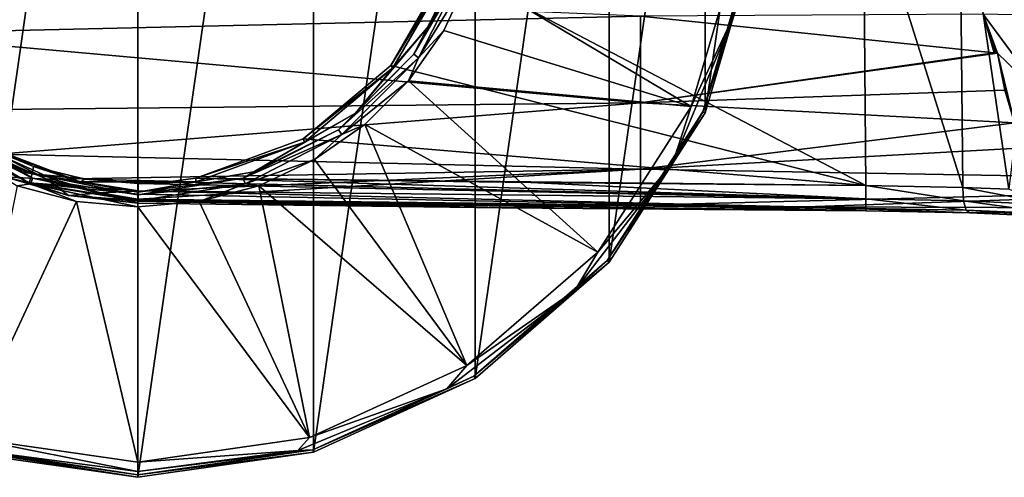
# Model space of a CAD drawing. Units: millimetres. Extents: x -110 to 110, y -35 to 86.
# Drawn here: x -82 to -26, y -35 to -9 of the extents above; entities that cross this region are included whole.
import ezdxf

# ---------------------------------------------------------------- set-up
doc = ezdxf.new("R2010")
doc.units = ezdxf.units.MM
doc.header["$LTSCALE"] = 65.185185
for name, color, linetype in [('10', 7, 'CONTINUOUS'), ('12', 7, 'CONTINUOUS'), ('13', 7, 'CONTINUOUS'), ('17', 7, 'CONTINUOUS'), ('319', 7, 'CONTINUOUS'), ('320', 7, 'CONTINUOUS'), ('321', 7, 'CONTINUOUS'), ('322', 7, 'CONTINUOUS'), ('323', 7, 'CONTINUOUS'), ('324', 7, 'CONTINUOUS'), ('325', 7, 'CONTINUOUS'), ('326', 7, 'CONTINUOUS'), ('327', 7, 'CONTINUOUS'), ('328', 7, 'CONTINUOUS'), ('329', 7, 'CONTINUOUS'), ('330', 7, 'CONTINUOUS'), ('332', 7, 'CONTINUOUS'), ('36', 7, 'CONTINUOUS'), ('41', 7, 'CONTINUOUS'), ('42', 7, 'CONTINUOUS'), ('43', 7, 'CONTINUOUS'), ('7', 7, 'CONTINUOUS'), ('9', 7, 'CONTINUOUS')]:
    doc.layers.add(name, color=color, linetype=linetype)

msp = doc.modelspace()

# ---------------------------------------------------------------- linework, layer by layer
at = {"layer": '10', "color": 7, "linetype": 'CONTINUOUS', "true_color": 0xababab}
for points in [[(-90.059, -10.104, 11.483), (-46.799, -9.106, 13.373), (-91.55, -7.213, 14.385), (-90.059, -10.104, 11.483)], [(-46.799, -13.983, 7.515), (-46.799, -9.106, 13.373), (-90.059, -10.104, 11.483), (-46.799, -13.983, 7.515)], [(-27.562, -8.988, 13.689), (-46.799, -9.106, 13.373), (-26.933, -11.175, 11.342), (-27.562, -8.988, 13.689)], [(-46.799, -9.106, 13.373), (-46.799, -13.983, 7.515), (-26.933, -11.175, 11.342), (-46.799, -9.106, 13.373)], [(-86.407, -14.388, 5.997), (-46.799, -13.983, 7.515), (-90.059, -10.104, 11.483), (-86.407, -14.388, 5.997)], [(-26.933, -11.175, 11.342), (-46.799, -13.983, 7.515), (-26.838, -11.179, 11.337), (-26.933, -11.175, 11.342)], [(-26.838, -11.179, 11.337), (-46.799, -13.983, 7.515), (-26.743, -11.184, 11.333), (-26.838, -11.179, 11.337)], [(-26.743, -11.184, 11.333), (-46.799, -13.983, 7.515), (-26.342, -13.262, 8.762), (-26.743, -11.184, 11.333)], [(-46.799, -13.983, 7.515), (-25.8, -15.1, 6.089), (-26.342, -13.262, 8.762), (-46.799, -13.983, 7.515)], [(-82.866, -16.851, 1.581), (-46.799, -13.983, 7.515), (-86.407, -14.388, 5.997), (-82.866, -16.851, 1.581)], [(-46.798, -17.707, 0.732), (-46.799, -13.983, 7.515), (-82.866, -16.851, 1.581), (-46.798, -17.707, 0.732)], [(-46.798, -17.707, 0.732), (-25.8, -15.1, 6.089), (-46.799, -13.983, 7.515), (-46.798, -17.707, 0.732)], [(0, -15.1, 6.208), (-25.8, -15.1, 6.089), (-46.798, -17.707, 0.732), (0, -15.1, 6.208)], [(0, -18.525, -0.835), (0, -15.1, 6.208), (-46.798, -17.707, 0.732), (0, -18.525, -0.835)], [(-79.764, -18.253, -2.01), (-46.798, -17.707, 0.732), (-82.866, -16.851, 1.581), (-79.764, -18.253, -2.01)], [(-77.107, -19.03, -5.028), (-46.798, -17.707, 0.732), (-79.764, -18.253, -2.01), (-77.107, -19.03, -5.028)], [(-75.001, -19.383, -7.4), (-46.798, -17.707, 0.732), (-77.107, -19.03, -5.028), (-75.001, -19.383, -7.4)], [(-75.001, -19.383, -7.4), (-46.797, -19.728, -7.4), (-46.798, -17.707, 0.732), (-75.001, -19.383, -7.4)], [(-46.797, -19.728, -7.4), (0, -18.525, -0.835), (-46.798, -17.707, 0.732), (-46.797, -19.728, -7.4)], [(-46.797, -19.728, -7.4), (-37.501, -19.806, -7.4), (0, -18.525, -0.835), (-46.797, -19.728, -7.4)], [(-37.501, -19.806, -7.4), (0, -19.947, -7.4), (0, -18.525, -0.835), (-37.501, -19.806, -7.4)]]:
    msp.add_3dface(points, dxfattribs=at)
at = {"layer": '12', "color": 7, "linetype": 'CONTINUOUS', "true_color": 0xababab}
for points in [[(-34.133, -18.608, -11.504), (-57.611, -6.313, -11.81), (-34.29, -0.971, -11.849), (-34.133, -18.608, -11.504)], [(-60.812, -11.87, -11.709), (-57.611, -6.313, -11.81), (-34.133, -18.608, -11.504), (-60.812, -11.87, -11.709)], [(-65.722, -16.002, -11.594), (-60.812, -11.87, -11.709), (-34.133, -18.608, -11.504), (-65.722, -16.002, -11.594)], [(-71.746, -18.209, -11.518), (-65.722, -16.002, -11.594), (-34.133, -18.608, -11.504), (-71.746, -18.209, -11.518)], [(-52.94, -18.444, -11.51), (-71.746, -18.209, -11.518), (-34.133, -18.608, -11.504), (-52.94, -18.444, -11.51)]]:
    msp.add_3dface(points, dxfattribs=at)
at = {"layer": '13', "color": 7, "linetype": 'CONTINUOUS', "true_color": 0xababab}
for points in [[(-34.29, -0.971, -11.849), (-28.878, 0.135, -12.596), (-28.701, -18.72, -12.251), (-34.29, -0.971, -11.849)], [(-28.878, 0.135, -12.596), (-23.868, 0.135, -14.78), (-26.111, -18.823, -13.174), (-28.878, 0.135, -12.596)], [(-28.701, -18.72, -12.251), (-28.878, 0.135, -12.596), (-26.111, -18.823, -13.174), (-28.701, -18.72, -12.251)], [(-34.133, -18.608, -11.504), (-34.29, -0.971, -11.849), (-28.701, -18.72, -12.251), (-34.133, -18.608, -11.504)]]:
    msp.add_3dface(points, dxfattribs=at)
at = {"layer": '17', "color": 7, "linetype": 'CONTINUOUS', "true_color": 0xababab}
for points in [[(-27.562, -8.988, 13.689), (-26.933, -11.175, 11.342), (-26.838, -11.179, 11.337), (-27.562, -8.988, 13.689)], [(-27.562, -8.988, 13.689), (-26.838, -11.179, 11.337), (-26.743, -11.184, 11.333), (-27.562, -8.988, 13.689)], [(-27.562, -8.988, 13.689), (-26.743, -11.184, 11.333), (-23.906, -13.93, 8.128), (-27.562, -8.988, 13.689)], [(-27.562, -8.988, 13.689), (-23.906, -13.93, 8.128), (-24.275, -9.066, 14.173), (-27.562, -8.988, 13.689)], [(-25.8, -15.1, 6.089), (-26.743, -11.184, 11.333), (-26.342, -13.262, 8.762), (-25.8, -15.1, 6.089)], [(-26.743, -11.184, 11.333), (-25.8, -15.1, 6.089), (-23.906, -13.93, 8.128), (-26.743, -11.184, 11.333)]]:
    msp.add_3dface(points, dxfattribs=at)
at = {"layer": '319', "color": 7, "linetype": 'CONTINUOUS', "true_color": 0xababab}
for points in [[(-84.861, 33.582, -60.35), (-75, 35, -60.35), (-84.861, -33.582, -60.35), (-84.861, 33.582, -60.35)], [(-84.861, -33.582, -60.35), (-75, 35, -60.35), (-75, -35, -60.35), (-84.861, -33.582, -60.35)], [(-75, -35, -60.35), (-75, 35, -60.35), (-65.139, 33.582, -60.35), (-75, -35, -60.35)], [(-65.139, -33.582, -60.35), (-75, -35, -60.35), (-65.139, 33.582, -60.35), (-65.139, -33.582, -60.35)], [(-56.077, 29.444, -60.35), (-65.139, -33.582, -60.35), (-65.139, 33.582, -60.35), (-56.077, 29.444, -60.35)], [(-56.077, -29.444, -60.35), (-65.139, -33.582, -60.35), (-56.077, 29.444, -60.35), (-56.077, -29.444, -60.35)], [(-48.549, 22.92, -60.35), (-56.077, -29.444, -60.35), (-56.077, 29.444, -60.35), (-48.549, 22.92, -60.35)], [(-48.549, -22.92, -60.35), (-56.077, -29.444, -60.35), (-48.549, 22.92, -60.35), (-48.549, -22.92, -60.35)], [(-43.163, 14.54, -60.35), (-48.549, -22.92, -60.35), (-48.549, 22.92, -60.35), (-43.163, 14.54, -60.35)], [(-43.163, -14.54, -60.35), (-48.549, -22.92, -60.35), (-43.163, 14.54, -60.35), (-43.163, -14.54, -60.35)], [(-40.356, 4.981, -60.35), (-43.163, -14.54, -60.35), (-43.163, 14.54, -60.35), (-40.356, 4.981, -60.35)], [(-40.356, -4.981, -60.35), (-43.163, -14.54, -60.35), (-40.356, 4.981, -60.35), (-40.356, -4.981, -60.35)]]:
    msp.add_3dface(points, dxfattribs=at)
at = {"layer": '320', "color": 7, "linetype": 'CONTINUOUS', "true_color": 0xababab}
for points in [[(-43.289, -14.482, -44.402), (-40.356, -4.981, -60.35), (-40.494, -4.961, -44.402), (-43.289, -14.482, -44.402)], [(-43.163, -14.54, -60.35), (-40.356, -4.981, -60.35), (-43.289, -14.482, -44.402), (-43.163, -14.54, -60.35)], [(-48.654, -22.829, -44.402), (-43.163, -14.54, -60.35), (-43.289, -14.482, -44.402), (-48.654, -22.829, -44.402)], [(-48.549, -22.92, -60.35), (-43.163, -14.54, -60.35), (-48.654, -22.829, -44.402), (-48.549, -22.92, -60.35)], [(-56.153, -29.327, -44.402), (-48.549, -22.92, -60.35), (-48.654, -22.829, -44.402), (-56.153, -29.327, -44.402)], [(-56.077, -29.444, -60.35), (-48.549, -22.92, -60.35), (-56.153, -29.327, -44.402), (-56.077, -29.444, -60.35)], [(-65.179, -33.449, -44.402), (-56.077, -29.444, -60.35), (-56.153, -29.327, -44.402), (-65.179, -33.449, -44.402)], [(-65.139, -33.582, -60.35), (-56.077, -29.444, -60.35), (-65.179, -33.449, -44.402), (-65.139, -33.582, -60.35)], [(-75, -34.861, -44.402), (-65.139, -33.582, -60.35), (-65.179, -33.449, -44.402), (-75, -34.861, -44.402)], [(-75, -35, -60.35), (-65.139, -33.582, -60.35), (-75, -34.861, -44.402), (-75, -35, -60.35)]]:
    msp.add_3dface(points, dxfattribs=at)
at = {"layer": '321', "color": 7, "linetype": 'CONTINUOUS', "true_color": 0xababab}
for points in [[(-84.861, -33.582, -60.35), (-75, -35, -60.35), (-84.821, -33.449, -44.402), (-84.861, -33.582, -60.35)], [(-75, -35, -60.35), (-75, -34.861, -44.402), (-84.821, -33.449, -44.402), (-75, -35, -60.35)]]:
    msp.add_3dface(points, dxfattribs=at)
at = {"layer": '322', "color": 7, "linetype": 'CONTINUOUS', "true_color": 0xababab}
for points in [[(-56.289, -3.298, -33.55), (-58.546, -9.501, -33.55), (-56.289, -3.299, -31.25), (-56.289, -3.298, -33.55)], [(-56.289, -3.299, -31.25), (-58.546, -9.501, -33.55), (-58.546, -9.5, -31.25), (-56.289, -3.299, -31.25)], [(-58.546, -9.501, -33.55), (-62.787, -14.554, -33.55), (-58.546, -9.5, -31.25), (-58.546, -9.501, -33.55)], [(-58.546, -9.5, -31.25), (-62.787, -14.554, -33.55), (-62.787, -14.555, -31.25), (-58.546, -9.5, -31.25)], [(-62.787, -14.554, -33.55), (-68.502, -17.854, -33.55), (-62.787, -14.555, -31.25), (-62.787, -14.554, -33.55)], [(-62.787, -14.555, -31.25), (-68.502, -17.854, -33.55), (-68.502, -17.854, -31.25), (-62.787, -14.555, -31.25)], [(-68.502, -17.854, -33.55), (-75, -19, -33.55), (-68.502, -17.854, -31.25), (-68.502, -17.854, -33.55)], [(-68.502, -17.854, -31.25), (-75, -19, -33.55), (-75, -19, -31.25), (-68.502, -17.854, -31.25)]]:
    msp.add_3dface(points, dxfattribs=at)
at = {"layer": '323', "color": 7, "linetype": 'CONTINUOUS', "true_color": 0xababab}
for points in [[(-81.498, -17.854, -33.55), (-87.213, -14.554, -33.55), (-81.498, -17.854, -31.25), (-81.498, -17.854, -33.55)], [(-81.498, -17.854, -31.25), (-87.213, -14.554, -33.55), (-87.213, -14.555, -31.25), (-81.498, -17.854, -31.25)], [(-75, -19, -33.55), (-81.498, -17.854, -33.55), (-75, -19, -31.25), (-75, -19, -33.55)], [(-75, -19, -31.25), (-81.498, -17.854, -33.55), (-81.498, -17.854, -31.25), (-75, -19, -31.25)]]:
    msp.add_3dface(points, dxfattribs=at)
at = {"layer": '324', "color": 7, "linetype": 'CONTINUOUS', "true_color": 0xababab}
for points in [[(-43.939, -14.185, -42.887), (-41.512, -8.973, -43.566), (-41.201, -4.86, -42.887), (-43.939, -14.185, -42.887)], [(-43.289, -14.482, -44.402), (-40.494, -4.961, -44.402), (-41.512, -8.973, -43.566), (-43.289, -14.482, -44.402)], [(-44.975, -17.335, -43.566), (-43.289, -14.482, -44.402), (-41.512, -8.973, -43.566), (-44.975, -17.335, -43.566)], [(-44.975, -17.335, -43.566), (-41.512, -8.973, -43.566), (-43.939, -14.185, -42.887), (-44.975, -17.335, -43.566)], [(-49.194, -22.361, -42.887), (-44.975, -17.335, -43.566), (-43.939, -14.185, -42.887), (-49.194, -22.361, -42.887)], [(-48.654, -22.829, -44.402), (-43.289, -14.482, -44.402), (-44.975, -17.335, -43.566), (-48.654, -22.829, -44.402)], [(-50.485, -24.515, -43.566), (-48.654, -22.829, -44.402), (-44.975, -17.335, -43.566), (-50.485, -24.515, -43.566)], [(-50.485, -24.515, -43.566), (-44.975, -17.335, -43.566), (-49.194, -22.361, -42.887), (-50.485, -24.515, -43.566)], [(-56.539, -28.726, -42.887), (-50.485, -24.515, -43.566), (-49.194, -22.361, -42.887), (-56.539, -28.726, -42.887)], [(-56.153, -29.327, -44.402), (-48.654, -22.829, -44.402), (-50.485, -24.515, -43.566), (-56.153, -29.327, -44.402)], [(-57.665, -30.025, -43.566), (-56.153, -29.327, -44.402), (-50.485, -24.515, -43.566), (-57.665, -30.025, -43.566)], [(-57.665, -30.025, -43.566), (-50.485, -24.515, -43.566), (-56.539, -28.726, -42.887), (-57.665, -30.025, -43.566)], [(-65.38, -32.763, -42.887), (-57.665, -30.025, -43.566), (-56.539, -28.726, -42.887), (-65.38, -32.763, -42.887)], [(-65.179, -33.449, -44.402), (-56.153, -29.327, -44.402), (-57.665, -30.025, -43.566), (-65.179, -33.449, -44.402)], [(-66.027, -33.488, -43.566), (-65.179, -33.449, -44.402), (-57.665, -30.025, -43.566), (-66.027, -33.488, -43.566)], [(-66.027, -33.488, -43.566), (-57.665, -30.025, -43.566), (-65.38, -32.763, -42.887), (-66.027, -33.488, -43.566)], [(-75, -34.146, -42.887), (-66.027, -33.488, -43.566), (-65.38, -32.763, -42.887), (-75, -34.146, -42.887)], [(-75, -34.861, -44.402), (-65.179, -33.449, -44.402), (-75, -34.67, -43.566), (-75, -34.861, -44.402)], [(-75, -34.67, -43.566), (-65.179, -33.449, -44.402), (-66.027, -33.488, -43.566), (-75, -34.67, -43.566)], [(-75, -34.67, -43.566), (-66.027, -33.488, -43.566), (-75, -34.146, -42.887), (-75, -34.67, -43.566)]]:
    msp.add_3dface(points, dxfattribs=at)
at = {"layer": '325', "color": 7, "linetype": 'CONTINUOUS', "true_color": 0xababab}
for points in [[(-43.939, -14.185, -42.887), (-41.201, -4.86, -42.887), (-56.374, -6.779, -30.867), (-43.939, -14.185, -42.887)], [(-57.834, -9.911, -30.867), (-43.939, -14.185, -42.887), (-56.374, -6.779, -30.867), (-57.834, -9.911, -30.867)], [(-59.816, -12.741, -30.867), (-43.939, -14.185, -42.887), (-57.834, -9.911, -30.867), (-59.816, -12.741, -30.867)], [(-62.259, -15.184, -30.867), (-49.194, -22.361, -42.887), (-59.816, -12.741, -30.867), (-62.259, -15.184, -30.867)], [(-49.194, -22.361, -42.887), (-43.939, -14.185, -42.887), (-59.816, -12.741, -30.867), (-49.194, -22.361, -42.887)], [(-65.089, -17.166, -30.867), (-56.539, -28.726, -42.887), (-62.259, -15.184, -30.867), (-65.089, -17.166, -30.867)], [(-56.539, -28.726, -42.887), (-49.194, -22.361, -42.887), (-62.259, -15.184, -30.867), (-56.539, -28.726, -42.887)], [(-68.221, -18.626, -30.867), (-56.539, -28.726, -42.887), (-65.089, -17.166, -30.867), (-68.221, -18.626, -30.867)], [(-71.558, -19.52, -30.867), (-65.38, -32.763, -42.887), (-68.221, -18.626, -30.867), (-71.558, -19.52, -30.867)], [(-65.38, -32.763, -42.887), (-56.539, -28.726, -42.887), (-68.221, -18.626, -30.867), (-65.38, -32.763, -42.887)], [(-75, -19.821, -30.867), (-65.38, -32.763, -42.887), (-71.558, -19.52, -30.867), (-75, -19.821, -30.867)], [(-75, -34.146, -42.887), (-65.38, -32.763, -42.887), (-75, -19.821, -30.867), (-75, -34.146, -42.887)]]:
    msp.add_3dface(points, dxfattribs=at)
at = {"layer": '326', "color": 7, "linetype": 'CONTINUOUS', "true_color": 0xababab}
for points in [[(-75, -34.67, -43.566), (-75, -34.146, -42.887), (-84.62, -32.763, -42.887), (-75, -34.67, -43.566)], [(-83.973, -33.488, -43.566), (-75, -34.67, -43.566), (-84.62, -32.763, -42.887), (-83.973, -33.488, -43.566)], [(-84.821, -33.449, -44.402), (-75, -34.861, -44.402), (-83.973, -33.488, -43.566), (-84.821, -33.449, -44.402)], [(-75, -34.861, -44.402), (-75, -34.67, -43.566), (-83.973, -33.488, -43.566), (-75, -34.861, -44.402)]]:
    msp.add_3dface(points, dxfattribs=at)
at = {"layer": '327', "color": 7, "linetype": 'CONTINUOUS', "true_color": 0xababab}
for points in [[(-81.779, -18.626, -30.867), (-84.62, -32.763, -42.887), (-78.442, -19.52, -30.867), (-81.779, -18.626, -30.867)], [(-84.62, -32.763, -42.887), (-75, -34.146, -42.887), (-78.442, -19.52, -30.867), (-84.62, -32.763, -42.887)], [(-75, -34.146, -42.887), (-75, -19.821, -30.867), (-78.442, -19.52, -30.867), (-75, -34.146, -42.887)]]:
    msp.add_3dface(points, dxfattribs=at)
at = {"layer": '328', "color": 7, "linetype": 'CONTINUOUS', "true_color": 0xababab}
for points in [[(-56.289, -3.299, -31.25), (-58.546, -9.5, -31.25), (-56.8, -5.913, -30.907), (-56.289, -3.299, -31.25)], [(-58.546, -9.5, -31.25), (-59.518, -11.248, -30.907), (-56.8, -5.913, -30.907), (-58.546, -9.5, -31.25)], [(-59.518, -11.248, -30.907), (-56.482, -6.017, -30.751), (-56.8, -5.913, -30.907), (-59.518, -11.248, -30.907)], [(-59.247, -11.445, -30.751), (-56.482, -6.017, -30.751), (-59.518, -11.248, -30.907), (-59.247, -11.445, -30.751)], [(-59.247, -11.445, -30.751), (-56.374, -6.779, -30.867), (-56.482, -6.017, -30.751), (-59.247, -11.445, -30.751)], [(-57.834, -9.911, -30.867), (-56.374, -6.779, -30.867), (-59.247, -11.445, -30.751), (-57.834, -9.911, -30.867)], [(-58.546, -9.5, -31.25), (-62.787, -14.555, -31.25), (-59.518, -11.248, -30.907), (-58.546, -9.5, -31.25)], [(-59.816, -12.741, -30.867), (-57.834, -9.911, -30.867), (-59.247, -11.445, -30.751), (-59.816, -12.741, -30.867)], [(-62.787, -14.555, -31.25), (-63.752, -15.482, -30.907), (-59.518, -11.248, -30.907), (-62.787, -14.555, -31.25)], [(-63.752, -15.482, -30.907), (-59.247, -11.445, -30.751), (-59.518, -11.248, -30.907), (-63.752, -15.482, -30.907)], [(-63.555, -15.753, -30.751), (-59.247, -11.445, -30.751), (-63.752, -15.482, -30.907), (-63.555, -15.753, -30.751)], [(-63.555, -15.753, -30.751), (-59.816, -12.741, -30.867), (-59.247, -11.445, -30.751), (-63.555, -15.753, -30.751)], [(-62.259, -15.184, -30.867), (-59.816, -12.741, -30.867), (-63.555, -15.753, -30.751), (-62.259, -15.184, -30.867)], [(-62.787, -14.555, -31.25), (-68.502, -17.854, -31.25), (-63.752, -15.482, -30.907), (-62.787, -14.555, -31.25)], [(-65.089, -17.166, -30.867), (-62.259, -15.184, -30.867), (-63.555, -15.753, -30.751), (-65.089, -17.166, -30.867)], [(-68.502, -17.854, -31.25), (-69.087, -18.2, -30.907), (-63.752, -15.482, -30.907), (-68.502, -17.854, -31.25)], [(-69.087, -18.2, -30.907), (-63.555, -15.753, -30.751), (-63.752, -15.482, -30.907), (-69.087, -18.2, -30.907)], [(-68.983, -18.518, -30.751), (-63.555, -15.753, -30.751), (-69.087, -18.2, -30.907), (-68.983, -18.518, -30.751)], [(-68.983, -18.518, -30.751), (-65.089, -17.166, -30.867), (-63.555, -15.753, -30.751), (-68.983, -18.518, -30.751)], [(-68.221, -18.626, -30.867), (-65.089, -17.166, -30.867), (-68.983, -18.518, -30.751), (-68.221, -18.626, -30.867)], [(-68.502, -17.854, -31.25), (-75, -19, -31.25), (-69.087, -18.2, -30.907), (-68.502, -17.854, -31.25)], [(-75, -19, -31.25), (-75, -19.136, -30.907), (-69.087, -18.2, -30.907), (-75, -19, -31.25)], [(-75, -19.136, -30.907), (-68.983, -18.518, -30.751), (-69.087, -18.2, -30.907), (-75, -19.136, -30.907)], [(-75, -19.471, -30.751), (-71.558, -19.52, -30.867), (-68.983, -18.518, -30.751), (-75, -19.471, -30.751)], [(-75, -19.471, -30.751), (-68.983, -18.518, -30.751), (-75, -19.136, -30.907), (-75, -19.471, -30.751)], [(-71.558, -19.52, -30.867), (-68.221, -18.626, -30.867), (-68.983, -18.518, -30.751), (-71.558, -19.52, -30.867)], [(-75, -19.821, -30.867), (-71.558, -19.52, -30.867), (-75, -19.471, -30.751), (-75, -19.821, -30.867)]]:
    msp.add_3dface(points, dxfattribs=at)
at = {"layer": '329', "color": 7, "linetype": 'CONTINUOUS', "true_color": 0xababab}
for points in [[(-81.498, -17.854, -31.25), (-87.213, -14.555, -31.25), (-86.248, -15.482, -30.907), (-81.498, -17.854, -31.25)], [(-86.445, -15.753, -30.751), (-81.017, -18.518, -30.751), (-86.248, -15.482, -30.907), (-86.445, -15.753, -30.751)], [(-86.445, -15.753, -30.751), (-81.779, -18.626, -30.867), (-81.017, -18.518, -30.751), (-86.445, -15.753, -30.751)], [(-81.498, -17.854, -31.25), (-86.248, -15.482, -30.907), (-80.913, -18.2, -30.907), (-81.498, -17.854, -31.25)], [(-86.248, -15.482, -30.907), (-81.017, -18.518, -30.751), (-80.913, -18.2, -30.907), (-86.248, -15.482, -30.907)], [(-75, -19, -31.25), (-81.498, -17.854, -31.25), (-75, -19.136, -30.907), (-75, -19, -31.25)], [(-75, -19.136, -30.907), (-81.498, -17.854, -31.25), (-80.913, -18.2, -30.907), (-75, -19.136, -30.907)], [(-81.017, -18.518, -30.751), (-75, -19.471, -30.751), (-80.913, -18.2, -30.907), (-81.017, -18.518, -30.751)], [(-75, -19.471, -30.751), (-75, -19.136, -30.907), (-80.913, -18.2, -30.907), (-75, -19.471, -30.751)], [(-81.779, -18.626, -30.867), (-78.442, -19.52, -30.867), (-81.017, -18.518, -30.751), (-81.779, -18.626, -30.867)], [(-78.442, -19.52, -30.867), (-75, -19.821, -30.867), (-81.017, -18.518, -30.751), (-78.442, -19.52, -30.867)], [(-75, -19.821, -30.867), (-75, -19.471, -30.751), (-81.017, -18.518, -30.751), (-75, -19.821, -30.867)]]:
    msp.add_3dface(points, dxfattribs=at)
at = {"layer": '330', "color": 7, "linetype": 'CONTINUOUS', "true_color": 0xababab}
for points in [[(-57.611, -6.313, -11.81), (-60.812, -11.87, -11.709), (-57.438, -6.392, -33.55), (-57.611, -6.313, -11.81)], [(-57.438, -6.392, -33.55), (-60.812, -11.87, -11.709), (-60.684, -12.014, -33.55), (-57.438, -6.392, -33.55)], [(-60.812, -11.87, -11.709), (-65.722, -16.002, -11.594), (-60.684, -12.014, -33.55), (-60.812, -11.87, -11.709)], [(-60.684, -12.014, -33.55), (-65.722, -16.002, -11.594), (-65.655, -16.185, -33.55), (-60.684, -12.014, -33.55)], [(-65.722, -16.002, -11.594), (-71.746, -18.209, -11.518), (-65.655, -16.185, -33.55), (-65.722, -16.002, -11.594)], [(-78.245, -18.406, -33.55), (-83.609, -16.372, -11.553), (-84.345, -16.185, -33.55), (-78.245, -18.406, -33.55)], [(-80.866, -17.542, -11.501), (-83.609, -16.372, -11.553), (-78.245, -18.406, -33.55), (-80.866, -17.542, -11.501)], [(-65.655, -16.185, -33.55), (-71.746, -18.209, -11.518), (-71.755, -18.406, -33.55), (-65.655, -16.185, -33.55)], [(-77.962, -18.258, -11.472), (-80.866, -17.542, -11.501), (-78.245, -18.406, -33.55), (-77.962, -18.258, -11.472)], [(-71.746, -18.209, -11.518), (-73.302, -18.419, -11.492), (-71.755, -18.406, -33.55), (-71.746, -18.209, -11.518)], [(-71.755, -18.406, -33.55), (-77.962, -18.258, -11.472), (-78.245, -18.406, -33.55), (-71.755, -18.406, -33.55)], [(-74.983, -18.497, -11.469), (-77.962, -18.258, -11.472), (-71.755, -18.406, -33.55), (-74.983, -18.497, -11.469)], [(-73.302, -18.419, -11.492), (-74.983, -18.497, -11.469), (-71.755, -18.406, -33.55), (-73.302, -18.419, -11.492)]]:
    msp.add_3dface(points, dxfattribs=at)
at = {"layer": '332', "color": 7, "linetype": 'CONTINUOUS'}
for points in [[(-56.289, -3.298, -33.55), (-57.438, -6.392, -33.55), (-58.546, -9.501, -33.55), (-56.289, -3.298, -33.55)], [(-57.438, -6.392, -33.55), (-60.684, -12.014, -33.55), (-58.546, -9.501, -33.55), (-57.438, -6.392, -33.55)], [(-58.546, -9.501, -33.55), (-60.684, -12.014, -33.55), (-62.787, -14.554, -33.55), (-58.546, -9.501, -33.55)], [(-60.684, -12.014, -33.55), (-65.655, -16.185, -33.55), (-62.787, -14.554, -33.55), (-60.684, -12.014, -33.55)], [(-81.498, -17.854, -33.55), (-84.345, -16.185, -33.55), (-87.213, -14.554, -33.55), (-81.498, -17.854, -33.55)], [(-62.787, -14.554, -33.55), (-65.655, -16.185, -33.55), (-68.502, -17.854, -33.55), (-62.787, -14.554, -33.55)], [(-78.245, -18.406, -33.55), (-84.345, -16.185, -33.55), (-81.498, -17.854, -33.55), (-78.245, -18.406, -33.55)], [(-65.655, -16.185, -33.55), (-71.755, -18.406, -33.55), (-68.502, -17.854, -33.55), (-65.655, -16.185, -33.55)], [(-75, -19, -33.55), (-78.245, -18.406, -33.55), (-81.498, -17.854, -33.55), (-75, -19, -33.55)], [(-68.502, -17.854, -33.55), (-71.755, -18.406, -33.55), (-75, -19, -33.55), (-68.502, -17.854, -33.55)], [(-71.755, -18.406, -33.55), (-78.245, -18.406, -33.55), (-75, -19, -33.55), (-71.755, -18.406, -33.55)]]:
    msp.add_3dface(points, dxfattribs=at)
at = {"layer": '36', "color": 7, "linetype": 'CONTINUOUS', "true_color": 0xababab}
for points in [[(-83.433, -16.857, 1.07), (-80.108, -18.267, -2.324), (-82.866, -16.851, 1.581), (-83.433, -16.857, 1.07)], [(-80.108, -18.267, -2.324), (-79.764, -18.253, -2.01), (-82.866, -16.851, 1.581), (-80.108, -18.267, -2.324)], [(-80.108, -18.267, -2.324), (-77.26, -19.039, -5.17), (-79.764, -18.253, -2.01), (-80.108, -18.267, -2.324)], [(-77.26, -19.039, -5.17), (-77.107, -19.03, -5.028), (-79.764, -18.253, -2.01), (-77.26, -19.039, -5.17)], [(-77.26, -19.039, -5.17), (-75.001, -19.383, -7.4), (-77.107, -19.03, -5.028), (-77.26, -19.039, -5.17)]]:
    msp.add_3dface(points, dxfattribs=at)
at = {"layer": '41', "color": 7, "linetype": 'CONTINUOUS', "true_color": 0xababab}
for points in [[(-86.363, -15.291, -11.403), (-80.945, -17.954, -11.314), (-86.678, -15.727, -10.808), (-86.363, -15.291, -11.403)], [(-83.609, -16.372, -11.553), (-80.866, -17.542, -11.501), (-86.363, -15.291, -11.403), (-83.609, -16.372, -11.553)], [(-86.363, -15.291, -11.403), (-80.866, -17.542, -11.501), (-80.945, -17.954, -11.314), (-86.363, -15.291, -11.403)], [(-82.475, -18.136, -9.956), (-86.678, -15.727, -10.808), (-81.112, -18.46, -10.715), (-82.475, -18.136, -9.956)], [(-86.678, -15.727, -10.808), (-80.945, -17.954, -11.314), (-81.112, -18.46, -10.715), (-86.678, -15.727, -10.808)], [(-80.866, -17.542, -11.501), (-77.962, -18.258, -11.472), (-80.945, -17.954, -11.314), (-80.866, -17.542, -11.501)], [(-78.904, -19.184, -9.91), (-82.475, -18.136, -9.956), (-81.112, -18.46, -10.715), (-78.904, -19.184, -9.91)], [(-80.945, -17.954, -11.314), (-74.989, -18.925, -11.278), (-81.112, -18.46, -10.715), (-80.945, -17.954, -11.314)], [(-77.962, -18.258, -11.472), (-74.983, -18.497, -11.469), (-80.945, -17.954, -11.314), (-77.962, -18.258, -11.472)], [(-80.945, -17.954, -11.314), (-74.983, -18.497, -11.469), (-74.989, -18.925, -11.278), (-80.945, -17.954, -11.314)], [(-78.904, -19.184, -9.91), (-81.112, -18.46, -10.715), (-74.997, -19.455, -10.677), (-78.904, -19.184, -9.91)], [(-81.112, -18.46, -10.715), (-74.989, -18.925, -11.278), (-74.992, -19.105, -11.141), (-81.112, -18.46, -10.715)], [(-74.997, -19.455, -10.677), (-81.112, -18.46, -10.715), (-74.992, -19.105, -11.141), (-74.997, -19.455, -10.677)], [(-75, -19.601, -9.89), (-78.904, -19.184, -9.91), (-74.998, -19.501, -10.574), (-75, -19.601, -9.89)], [(-78.904, -19.184, -9.91), (-74.997, -19.455, -10.677), (-74.998, -19.501, -10.574), (-78.904, -19.184, -9.91)]]:
    msp.add_3dface(points, dxfattribs=at)
at = {"layer": '42', "color": 7, "linetype": 'CONTINUOUS', "true_color": 0xababab}
for points in [[(-73.302, -18.419, -11.492), (-71.746, -18.209, -11.518), (-34.138, -19.371, -11.261), (-73.302, -18.419, -11.492)], [(-71.746, -18.209, -11.518), (-52.94, -18.444, -11.51), (-34.138, -19.371, -11.261), (-71.746, -18.209, -11.518)], [(-74.989, -18.925, -11.278), (-74.983, -18.497, -11.469), (-34.138, -19.371, -11.261), (-74.989, -18.925, -11.278)], [(-74.983, -18.497, -11.469), (-73.302, -18.419, -11.492), (-34.138, -19.371, -11.261), (-74.983, -18.497, -11.469)], [(-52.94, -18.444, -11.51), (-34.133, -18.608, -11.504), (-34.138, -19.371, -11.261), (-52.94, -18.444, -11.51)], [(-74.997, -19.455, -10.677), (-74.992, -19.105, -11.141), (-34.142, -19.901, -10.661), (-74.997, -19.455, -10.677)], [(-74.992, -19.105, -11.141), (-74.989, -18.925, -11.278), (-34.142, -19.901, -10.661), (-74.992, -19.105, -11.141)], [(-34.142, -19.901, -10.661), (-74.989, -18.925, -11.278), (-34.138, -19.371, -11.261), (-34.142, -19.901, -10.661)], [(-54.572, -19.865, -9.881), (-75, -19.601, -9.89), (-74.998, -19.501, -10.574), (-54.572, -19.865, -9.881)], [(-74.997, -19.455, -10.677), (-34.143, -20.047, -9.874), (-74.998, -19.501, -10.574), (-74.997, -19.455, -10.677)], [(-34.143, -20.047, -9.874), (-54.572, -19.865, -9.881), (-74.998, -19.501, -10.574), (-34.143, -20.047, -9.874)], [(-34.143, -20.047, -9.874), (-74.997, -19.455, -10.677), (-34.142, -19.901, -10.661), (-34.143, -20.047, -9.874)]]:
    msp.add_3dface(points, dxfattribs=at)
at = {"layer": '43', "color": 7, "linetype": 'CONTINUOUS', "true_color": 0xababab}
for points in [[(-34.138, -19.371, -11.261), (-34.133, -18.608, -11.504), (-28.657, -19.479, -12.011), (-34.138, -19.371, -11.261)], [(-34.133, -18.608, -11.504), (-28.701, -18.72, -12.251), (-28.657, -19.479, -12.011), (-34.133, -18.608, -11.504)], [(-28.701, -18.72, -12.251), (-26.111, -18.823, -13.174), (-23.576, -19.709, -14.221), (-28.701, -18.72, -12.251)], [(-28.701, -18.72, -12.251), (-23.576, -19.709, -14.221), (-28.657, -19.479, -12.011), (-28.701, -18.72, -12.251)], [(-34.142, -19.901, -10.661), (-34.138, -19.371, -11.261), (-28.51, -20.006, -11.433), (-34.142, -19.901, -10.661)], [(-34.138, -19.371, -11.261), (-28.657, -19.479, -12.011), (-28.51, -20.006, -11.433), (-34.138, -19.371, -11.261)], [(-23.576, -19.709, -14.221), (-23.29, -20.235, -13.703), (-28.657, -19.479, -12.011), (-23.576, -19.709, -14.221)], [(-28.657, -19.479, -12.011), (-23.29, -20.235, -13.703), (-28.51, -20.006, -11.433), (-28.657, -19.479, -12.011)], [(-28.303, -20.154, -10.678), (-34.143, -20.047, -9.874), (-34.142, -19.901, -10.661), (-28.303, -20.154, -10.678)], [(-28.303, -20.154, -10.678), (-34.142, -19.901, -10.661), (-28.51, -20.006, -11.433), (-28.303, -20.154, -10.678)], [(-22.892, -20.388, -13.037), (-28.303, -20.154, -10.678), (-28.51, -20.006, -11.433), (-22.892, -20.388, -13.037)], [(-23.29, -20.235, -13.703), (-22.892, -20.388, -13.037), (-28.51, -20.006, -11.433), (-23.29, -20.235, -13.703)]]:
    msp.add_3dface(points, dxfattribs=at)
at = {"layer": '7', "color": 7, "linetype": 'CONTINUOUS', "true_color": 0xababab}
for points in [[(-46.797, -19.728, -7.4), (-75.001, -19.383, -7.4), (-54.572, -19.865, -9.881), (-46.797, -19.728, -7.4)], [(-54.572, -19.865, -9.881), (-75.001, -19.383, -7.4), (-75, -19.601, -9.89), (-54.572, -19.865, -9.881)], [(-34.143, -20.047, -9.874), (-46.797, -19.728, -7.4), (-54.572, -19.865, -9.881), (-34.143, -20.047, -9.874)], [(-37.501, -19.806, -7.4), (-46.797, -19.728, -7.4), (-34.143, -20.047, -9.874), (-37.501, -19.806, -7.4)], [(0, -19.947, -7.4), (-37.501, -19.806, -7.4), (-28.303, -20.154, -10.678), (0, -19.947, -7.4)], [(-28.303, -20.154, -10.678), (-37.501, -19.806, -7.4), (-34.143, -20.047, -9.874), (-28.303, -20.154, -10.678)], [(-22.892, -20.388, -13.037), (0, -19.947, -7.4), (-28.303, -20.154, -10.678), (-22.892, -20.388, -13.037)]]:
    msp.add_3dface(points, dxfattribs=at)
at = {"layer": '9', "color": 7, "linetype": 'CONTINUOUS', "true_color": 0xababab}
for points in [[(-83.433, -16.857, 1.07), (-82.475, -18.136, -9.956), (-80.108, -18.267, -2.324), (-83.433, -16.857, 1.07)], [(-82.475, -18.136, -9.956), (-78.904, -19.184, -9.91), (-80.108, -18.267, -2.324), (-82.475, -18.136, -9.956)], [(-80.108, -18.267, -2.324), (-78.904, -19.184, -9.91), (-77.26, -19.039, -5.17), (-80.108, -18.267, -2.324)], [(-78.904, -19.184, -9.91), (-75, -19.601, -9.89), (-77.26, -19.039, -5.17), (-78.904, -19.184, -9.91)], [(-75, -19.601, -9.89), (-75.001, -19.383, -7.4), (-77.26, -19.039, -5.17), (-75, -19.601, -9.89)]]:
    msp.add_3dface(points, dxfattribs=at)

doc.saveas('drawing.dxf')
